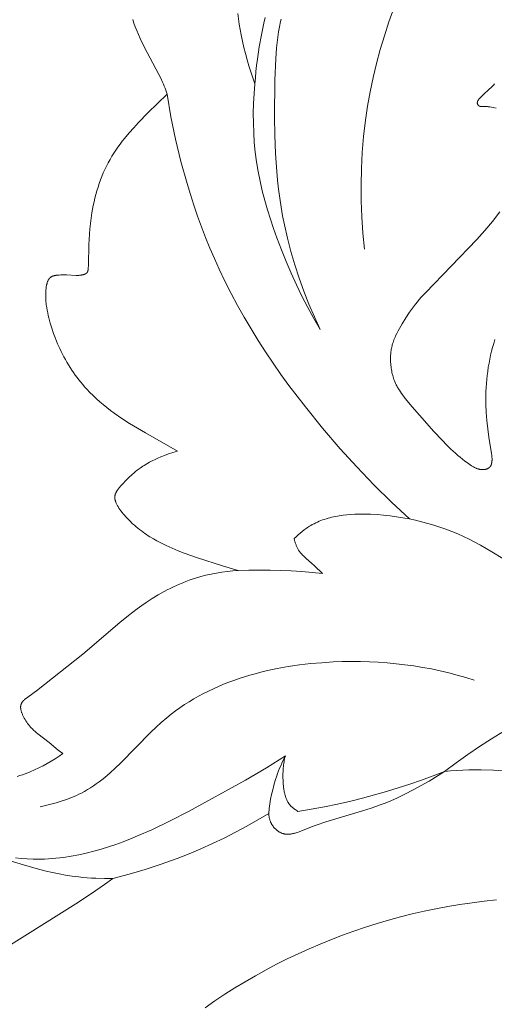
# Model space of a CAD drawing. Units: millimetres. Extents: x 5649 to 13171, y 2127 to 5320.
# Drawn here: x 7127 to 7142, y 2474 to 2506 of the extents above; entities that cross this region are included whole.
import ezdxf
from ezdxf import colors
from ezdxf.entities.mleader import LeaderData, LeaderLine
from ezdxf.math import Vec2, Vec3

# ---------------------------------------------------------------- set-up
doc = ezdxf.new("R2010")
doc.units = ezdxf.units.MM
doc.header["$PDMODE"] = 3
doc.layers.get('0').update_dxf_attribs({"lineweight": 13})
doc.layers.add('АИ_Деревянные конструкции', color=250, linetype='Continuous', lineweight=15)
doc.styles.get("Standard").update_dxf_attribs({"font": 'ARIALNI.TTF'})
doc.styles.add('style1', font='txt')
doc.dimstyles.new('1_2', dxfattribs={"dimtxt": 14, "dimasz": 6, "dimexe": 0, "dimexo": 0, "dimgap": 6, "dimtad": 1, "dimdec": 0, "dimtxsty": 'style1', "dimcen": 25, "dimclrd": 1, "dimclre": 1, "dimclrt": 1, "dimadec": 0, "dimazin": 0, "dimtfac": 1, "dimtdec": 0, "dimtmove": 0, "dimatfit": 3, "dimfxl": 1, "dimtfill": 1, "dimarcsym": 0})

# ---------------------------------------------------------------- blocks, each defined once
blk = doc.blocks.new('N.VRS-002-4R_109_91')
at = {"color": 0, "linetype": 'ByBlock', "lineweight": -2}
for points in [[(-22.013, 8.945), (-18.525, 11.13), (-17.962, 11.502), (-17.683, 11.694), (-17.408, 11.893), (-17.685, 11.891), (-17.962, 11.898), (-18.101, 11.905), (-18.239, 11.914), (-18.377, 11.926), (-18.515, 11.941), (-18.728, 11.969), (-18.94, 12.002), (-19.151, 12.042), (-19.361, 12.086), (-19.571, 12.134), (-19.779, 12.187), (-20.195, 12.301), (-20.738, 12.466)], [(-20.504, 15.195), (-20.419, 15.222), (-20.334, 15.25), (-20.25, 15.28), (-20.166, 15.312), (-20.083, 15.345), (-19.943, 15.405), (-19.806, 15.469), (-19.67, 15.537), (-19.537, 15.609), (-19.406, 15.686), (-19.278, 15.766), (-19.152, 15.85), (-19.029, 15.937), (-19.103, 15.992), (-19.177, 16.049), (-19.476, 16.291), (-19.839, 16.571), (-19.89, 16.613), (-19.941, 16.657), (-19.966, 16.681), (-19.992, 16.705), (-20.017, 16.73), (-20.041, 16.756), (-20.075, 16.793), (-20.107, 16.831), (-20.138, 16.871), (-20.169, 16.911), (-20.198, 16.953), (-20.227, 16.995), (-20.253, 17.038), (-20.278, 17.08), (-20.301, 17.123), (-20.312, 17.144), (-20.322, 17.165), (-20.331, 17.186), (-20.34, 17.207), (-20.349, 17.227), (-20.357, 17.248), (-20.364, 17.268), (-20.37, 17.287), (-20.376, 17.307), (-20.381, 17.326), (-20.386, 17.344), (-20.388, 17.354), (-20.389, 17.363), (-20.391, 17.372), (-20.392, 17.38), (-20.393, 17.389), (-20.394, 17.398), (-20.395, 17.408), (-20.396, 17.418), (-20.396, 17.428), (-20.396, 17.437), (-20.396, 17.447), (-20.395, 17.456), (-20.394, 17.465), (-20.393, 17.474), (-20.392, 17.483), (-20.39, 17.491), (-20.389, 17.5), (-20.386, 17.508), (-20.384, 17.517), (-20.381, 17.525), (-20.379, 17.533), (-20.376, 17.541), (-20.372, 17.548), (-20.369, 17.556), (-20.365, 17.563), (-20.361, 17.571), (-20.357, 17.578), (-20.352, 17.585), (-20.348, 17.593), (-20.343, 17.6), (-20.338, 17.607), (-20.333, 17.613), (-20.327, 17.62), (-20.322, 17.627), (-20.316, 17.634), (-20.31, 17.64), (-20.304, 17.647), (-20.298, 17.653), (-20.285, 17.666), (-20.271, 17.678), (-20.257, 17.691), (-20.242, 17.703), (-20.226, 17.715), (-20.211, 17.727), (-19.958, 17.905), (-19.883, 17.962), (-18.386, 19.153), (-17.181, 20.179), (-16.904, 20.403), (-16.619, 20.621), (-16.474, 20.726), (-16.327, 20.827), (-16.138, 20.951), (-15.945, 21.068), (-15.75, 21.178), (-15.651, 21.23), (-15.552, 21.28), (-15.452, 21.329), (-15.352, 21.375), (-15.25, 21.42), (-15.148, 21.462), (-15.046, 21.503), (-14.942, 21.541), (-14.838, 21.577), (-14.734, 21.611), (-14.565, 21.661), (-14.395, 21.705), (-14.223, 21.743), (-14.05, 21.776), (-13.877, 21.804), (-13.703, 21.826), (-13.528, 21.843), (-13.353, 21.854), (-13.832, 21.995), (-14.706, 22.278), (-15.101, 22.421), (-15.296, 22.498), (-15.491, 22.579), (-15.684, 22.667), (-15.875, 22.76), (-15.987, 22.819), (-16.099, 22.881), (-16.21, 22.947), (-16.266, 22.982), (-16.321, 23.018), (-16.377, 23.056), (-16.433, 23.095), (-16.488, 23.136), (-16.544, 23.179), (-16.6, 23.224), (-16.656, 23.271), (-16.713, 23.321), (-16.769, 23.372), (-16.859, 23.459), (-16.947, 23.549), (-16.99, 23.596), (-17.032, 23.643), (-17.072, 23.69), (-17.111, 23.738), (-17.147, 23.785), (-17.182, 23.832), (-17.213, 23.879), (-17.228, 23.902), (-17.243, 23.924), (-17.256, 23.947), (-17.269, 23.969), (-17.28, 23.991), (-17.291, 24.013), (-17.301, 24.034), (-17.311, 24.055), (-17.319, 24.076), (-17.322, 24.086), (-17.326, 24.096), (-17.329, 24.107), (-17.332, 24.118), (-17.335, 24.128), (-17.338, 24.138), (-17.34, 24.149), (-17.342, 24.159), (-17.344, 24.169), (-17.345, 24.179), (-17.346, 24.189), (-17.347, 24.199), (-17.348, 24.209), (-17.348, 24.218), (-17.348, 24.228), (-17.347, 24.238), (-17.347, 24.247), (-17.346, 24.257), (-17.344, 24.266), (-17.343, 24.276), (-17.341, 24.286), (-17.339, 24.295), (-17.336, 24.305), (-17.333, 24.314), (-17.33, 24.324), (-17.327, 24.333), (-17.323, 24.343), (-17.319, 24.353), (-17.315, 24.362), (-17.311, 24.372), (-17.306, 24.382), (-17.301, 24.392), (-17.295, 24.401), (-17.289, 24.411), (-17.283, 24.422), (-17.277, 24.432), (-17.263, 24.453), (-17.248, 24.474), (-17.232, 24.496), (-17.216, 24.517), (-17.198, 24.539), (-17.161, 24.582), (-17.122, 24.626), (-17.081, 24.67), (-16.997, 24.756), (-16.888, 24.862), (-16.781, 24.962), (-16.727, 25.009), (-16.673, 25.055), (-16.618, 25.099), (-16.562, 25.142), (-16.521, 25.171), (-16.481, 25.2), (-16.439, 25.228), (-16.397, 25.255), (-16.312, 25.308), (-16.224, 25.358), (-16.136, 25.405), (-16.045, 25.449), (-15.953, 25.492), (-15.859, 25.532), (-15.736, 25.581), (-15.607, 25.628), (-15.47, 25.675), (-15.319, 25.723), (-16.356, 26.309), (-16.614, 26.46), (-16.87, 26.617), (-17.121, 26.78), (-17.366, 26.951), (-17.486, 27.039), (-17.603, 27.13), (-17.719, 27.223), (-17.832, 27.318), (-17.943, 27.416), (-18.051, 27.517), (-18.155, 27.621), (-18.257, 27.728), (-18.323, 27.8), (-18.387, 27.874), (-18.449, 27.949), (-18.511, 28.025), (-18.57, 28.103), (-18.629, 28.182), (-18.685, 28.262), (-18.74, 28.344), (-18.794, 28.426), (-18.846, 28.51), (-18.897, 28.595), (-18.946, 28.681), (-18.994, 28.768), (-19.04, 28.856), (-19.085, 28.945), (-19.128, 29.035), (-19.201, 29.196), (-19.269, 29.36), (-19.331, 29.526), (-19.387, 29.693), (-19.438, 29.861), (-19.461, 29.944), (-19.482, 30.028), (-19.502, 30.112), (-19.52, 30.196), (-19.536, 30.279), (-19.55, 30.362), (-19.564, 30.454), (-19.57, 30.501), (-19.575, 30.549), (-19.579, 30.599), (-19.582, 30.65), (-19.584, 30.703), (-19.584, 30.759), (-19.583, 30.829), (-19.582, 30.865), (-19.58, 30.902), (-19.577, 30.938), (-19.574, 30.975), (-19.569, 31.011), (-19.564, 31.047), (-19.558, 31.081), (-19.554, 31.099), (-19.55, 31.115), (-19.546, 31.132), (-19.542, 31.148), (-19.537, 31.164), (-19.532, 31.179), (-19.527, 31.194), (-19.521, 31.209), (-19.515, 31.223), (-19.509, 31.237), (-19.506, 31.243), (-19.502, 31.25), (-19.499, 31.256), (-19.496, 31.262), (-19.492, 31.268), (-19.488, 31.274), (-19.484, 31.28), (-19.481, 31.286), (-19.477, 31.29), (-19.474, 31.295), (-19.47, 31.3), (-19.466, 31.304), (-19.463, 31.308), (-19.459, 31.313), (-19.455, 31.317), (-19.451, 31.321), (-19.447, 31.324), (-19.443, 31.328), (-19.439, 31.332), (-19.435, 31.335), (-19.43, 31.339), (-19.426, 31.342), (-19.422, 31.345), (-19.417, 31.348), (-19.413, 31.352), (-19.408, 31.354), (-19.404, 31.357), (-19.399, 31.36), (-19.394, 31.363), (-19.389, 31.365), (-19.385, 31.368), (-19.38, 31.37), (-19.37, 31.375), (-19.36, 31.379), (-19.349, 31.383), (-19.339, 31.387), (-19.328, 31.39), (-19.317, 31.393), (-19.306, 31.396), (-19.295, 31.399), (-19.284, 31.401), (-19.272, 31.403), (-19.261, 31.405), (-19.249, 31.407), (-19.225, 31.41), (-19.201, 31.413), (-19.151, 31.416), (-19.091, 31.418), (-19.03, 31.419), (-18.906, 31.418), (-18.593, 31.406), (-18.56, 31.405), (-18.527, 31.406), (-18.511, 31.406), (-18.495, 31.407), (-18.478, 31.409), (-18.462, 31.41), (-18.445, 31.412), (-18.428, 31.415), (-18.412, 31.418), (-18.395, 31.421), (-18.383, 31.424), (-18.372, 31.427), (-18.361, 31.43), (-18.35, 31.433), (-18.339, 31.437), (-18.328, 31.441), (-18.323, 31.443), (-18.317, 31.445), (-18.312, 31.447), (-18.307, 31.45), (-18.302, 31.452), (-18.297, 31.455), (-18.292, 31.457), (-18.288, 31.46), (-18.283, 31.463), (-18.278, 31.466), (-18.274, 31.469), (-18.27, 31.472), (-18.266, 31.475), (-18.262, 31.479), (-18.26, 31.481), (-18.258, 31.482), (-18.256, 31.484), (-18.254, 31.486), (-18.252, 31.488), (-18.25, 31.49), (-18.249, 31.492), (-18.247, 31.493), (-18.245, 31.495), (-18.244, 31.497), (-18.242, 31.499), (-18.241, 31.502), (-18.24, 31.503), (-18.238, 31.505), (-18.236, 31.509), (-18.234, 31.512), (-18.232, 31.516), (-18.23, 31.52), (-18.228, 31.524), (-18.226, 31.528), (-18.225, 31.532), (-18.223, 31.536), (-18.222, 31.54), (-18.221, 31.544), (-18.219, 31.549), (-18.218, 31.553), (-18.217, 31.557), (-18.215, 31.566), (-18.213, 31.575), (-18.212, 31.585), (-18.211, 31.594), (-18.21, 31.603), (-18.208, 31.622), (-18.201, 31.747), (-18.183, 32.391), (-18.165, 32.734), (-18.152, 32.907), (-18.135, 33.08), (-18.114, 33.253), (-18.089, 33.425), (-18.068, 33.546), (-18.045, 33.667), (-18.02, 33.788), (-17.991, 33.908), (-17.961, 34.027), (-17.927, 34.145), (-17.891, 34.263), (-17.852, 34.379), (-17.811, 34.495), (-17.766, 34.609), (-17.719, 34.722), (-17.669, 34.833), (-17.616, 34.943), (-17.561, 35.051), (-17.502, 35.158), (-17.44, 35.263), (-17.378, 35.363), (-17.313, 35.461), (-17.245, 35.557), (-17.176, 35.652), (-17.104, 35.746), (-17.031, 35.838), (-16.88, 36.019), (-16.734, 36.184), (-16.585, 36.347), (-16.278, 36.665), (-15.969, 36.97), (-15.654, 37.268), (-15.674, 37.335), (-15.697, 37.401), (-15.72, 37.466), (-15.746, 37.53), (-15.772, 37.594), (-15.799, 37.657), (-15.857, 37.783), (-15.919, 37.907), (-16.393, 38.803), (-16.522, 39.068), (-16.582, 39.201), (-16.638, 39.333), (-16.684, 39.451), (-16.727, 39.568), (-16.766, 39.685)], [(-5.05, 37.608), (-5.08, 37.573), (-5.11, 37.539), (-5.141, 37.506), (-5.172, 37.474), (-5.211, 37.436), (-5.418, 37.249), (-5.461, 37.208), (-5.505, 37.164), (-5.527, 37.141), (-5.538, 37.13), (-5.548, 37.118), (-5.558, 37.106), (-5.563, 37.1), (-5.567, 37.094), (-5.572, 37.088), (-5.576, 37.082), (-5.58, 37.076), (-5.584, 37.069), (-5.588, 37.063), (-5.591, 37.057), (-5.594, 37.05), (-5.596, 37.047), (-5.597, 37.044), (-5.599, 37.041), (-5.6, 37.038), (-5.601, 37.034), (-5.602, 37.031), (-5.604, 37.028), (-5.605, 37.025), (-5.606, 37.021), (-5.606, 37.018), (-5.607, 37.015), (-5.608, 37.012), (-5.608, 37.008), (-5.609, 37.005), (-5.609, 37.002), (-5.61, 36.998), (-5.61, 36.995), (-5.61, 36.992), (-5.61, 36.988), (-5.61, 36.985), (-5.61, 36.982), (-5.61, 36.978), (-5.61, 36.975), (-5.609, 36.971), (-5.609, 36.968), (-5.608, 36.965), (-5.607, 36.962), (-5.607, 36.96), (-5.606, 36.957), (-5.605, 36.955), (-5.605, 36.953), (-5.604, 36.95), (-5.603, 36.948), (-5.602, 36.945), (-5.601, 36.943), (-5.6, 36.941), (-5.599, 36.938), (-5.598, 36.936), (-5.597, 36.934), (-5.596, 36.931), (-5.595, 36.929), (-5.593, 36.927), (-5.592, 36.925), (-5.591, 36.923), (-5.589, 36.92), (-5.588, 36.918), (-5.587, 36.916), (-5.585, 36.914), (-5.583, 36.912), (-5.582, 36.91), (-5.58, 36.908), (-5.579, 36.906), (-5.577, 36.905), (-5.575, 36.903), (-5.573, 36.901), (-5.572, 36.899), (-5.57, 36.898), (-5.568, 36.896), (-5.566, 36.895), (-5.565, 36.894), (-5.563, 36.892), (-5.561, 36.891), (-5.559, 36.89), (-5.557, 36.889), (-5.555, 36.888), (-5.554, 36.887), (-5.552, 36.886), (-5.55, 36.885), (-5.548, 36.884), (-5.546, 36.883), (-5.544, 36.882), (-5.542, 36.881), (-5.54, 36.88), (-5.538, 36.88), (-5.536, 36.879), (-5.534, 36.878), (-5.529, 36.877), (-5.525, 36.876), (-5.521, 36.875), (-5.516, 36.874), (-5.512, 36.873), (-5.507, 36.873), (-5.503, 36.872), (-5.498, 36.872), (-5.493, 36.871), (-5.484, 36.871), (-5.474, 36.87), (-5.397, 36.871), (-5.369, 36.87), (-5.341, 36.869), (-5.313, 36.867), (-5.286, 36.865), (-5.259, 36.862), (-5.206, 36.855), (-5.154, 36.847), (-5.102, 36.838), (-4.998, 36.816)], [(-4.881, 33.457), (-5.123, 33.15), (-5.371, 32.855), (-5.625, 32.57), (-7.293, 30.841), (-7.425, 30.699), (-7.489, 30.627), (-7.551, 30.554), (-7.617, 30.472), (-7.681, 30.388), (-7.743, 30.302), (-7.804, 30.215), (-7.922, 30.032), (-8.04, 29.839), (-8.13, 29.686), (-8.173, 29.607), (-8.215, 29.526), (-8.255, 29.445), (-8.274, 29.404), (-8.291, 29.363), (-8.308, 29.321), (-8.324, 29.279), (-8.339, 29.237), (-8.352, 29.195), (-8.363, 29.158), (-8.372, 29.121), (-8.381, 29.083), (-8.389, 29.046), (-8.396, 29.009), (-8.401, 28.971), (-8.407, 28.933), (-8.411, 28.896), (-8.414, 28.858), (-8.417, 28.82), (-8.418, 28.783), (-8.419, 28.745), (-8.42, 28.707), (-8.419, 28.67), (-8.416, 28.594), (-8.413, 28.546), (-8.409, 28.498), (-8.404, 28.451), (-8.398, 28.403), (-8.391, 28.356), (-8.382, 28.309), (-8.373, 28.262), (-8.362, 28.215), (-8.35, 28.169), (-8.337, 28.123), (-8.323, 28.078), (-8.308, 28.033), (-8.291, 27.989), (-8.273, 27.945), (-8.254, 27.902), (-8.234, 27.859), (-8.219, 27.83), (-8.203, 27.802), (-8.187, 27.773), (-8.17, 27.745), (-8.135, 27.689), (-8.099, 27.635), (-8.061, 27.581), (-8.022, 27.528), (-7.942, 27.423), (-7.718, 27.147), (-7.487, 26.879), (-7.013, 26.354), (-6.743, 26.065), (-6.605, 25.923), (-6.464, 25.784), (-6.318, 25.649), (-6.243, 25.583), (-6.167, 25.519), (-6.089, 25.456), (-6.01, 25.395), (-5.929, 25.336), (-5.846, 25.278), (-5.8, 25.248), (-5.777, 25.234), (-5.754, 25.219), (-5.73, 25.206), (-5.707, 25.193), (-5.682, 25.181), (-5.658, 25.169), (-5.646, 25.164), (-5.633, 25.159), (-5.621, 25.154), (-5.608, 25.149), (-5.595, 25.145), (-5.583, 25.141), (-5.57, 25.137), (-5.557, 25.134), (-5.544, 25.131), (-5.53, 25.128), (-5.517, 25.126), (-5.504, 25.124), (-5.49, 25.122), (-5.476, 25.121), (-5.462, 25.12), (-5.449, 25.12), (-5.44, 25.12), (-5.431, 25.12), (-5.422, 25.12), (-5.413, 25.121), (-5.404, 25.122), (-5.395, 25.123), (-5.386, 25.124), (-5.377, 25.125), (-5.368, 25.126), (-5.359, 25.128), (-5.35, 25.13), (-5.341, 25.132), (-5.333, 25.134), (-5.324, 25.136), (-5.316, 25.139), (-5.307, 25.142), (-5.299, 25.145), (-5.291, 25.148), (-5.283, 25.151), (-5.275, 25.155), (-5.267, 25.159), (-5.259, 25.163), (-5.252, 25.167), (-5.245, 25.171), (-5.241, 25.174), (-5.238, 25.176), (-5.234, 25.178), (-5.231, 25.181), (-5.228, 25.183), (-5.225, 25.186), (-5.221, 25.189), (-5.218, 25.191), (-5.215, 25.194), (-5.212, 25.197), (-5.209, 25.2), (-5.206, 25.203), (-5.203, 25.206), (-5.201, 25.209), (-5.198, 25.212), (-5.195, 25.215), (-5.192, 25.22), (-5.188, 25.225), (-5.185, 25.23), (-5.181, 25.235), (-5.178, 25.24), (-5.175, 25.245), (-5.172, 25.251), (-5.17, 25.256), (-5.167, 25.262), (-5.164, 25.267), (-5.162, 25.273), (-5.16, 25.279), (-5.158, 25.285), (-5.156, 25.291), (-5.154, 25.297), (-5.152, 25.303), (-5.149, 25.315), (-5.146, 25.328), (-5.143, 25.34), (-5.141, 25.353), (-5.139, 25.366), (-5.138, 25.379), (-5.137, 25.392), (-5.136, 25.405), (-5.135, 25.419), (-5.134, 25.433), (-5.134, 25.447), (-5.134, 25.462), (-5.134, 25.489), (-5.136, 25.517), (-5.138, 25.545), (-5.141, 25.572), (-5.145, 25.599), (-5.15, 25.626), (-5.153, 25.646), (-5.237, 26.174), (-5.272, 26.44), (-5.3, 26.706), (-5.32, 26.973), (-5.332, 27.24), (-5.335, 27.374), (-5.334, 27.508), (-5.331, 27.642), (-5.325, 27.776), (-5.317, 27.907), (-5.305, 28.038), (-5.291, 28.169), (-5.274, 28.3), (-5.254, 28.431), (-5.231, 28.561), (-5.206, 28.691), (-5.179, 28.82), (-5.148, 28.949), (-5.116, 29.077), (-5.081, 29.205), (-5.043, 29.332)], [(-12.811, 37.601), (-12.88, 37.795), (-12.946, 37.99), (-13.007, 38.186), (-13.065, 38.383), (-13.119, 38.582), (-13.168, 38.781), (-13.214, 38.982), (-13.255, 39.184), (-13.287, 39.356), (-13.316, 39.53), (-13.365, 39.878)], [(-9.262, 32.258), (-9.313, 32.776), (-9.349, 33.296), (-9.37, 33.817), (-9.375, 34.339), (-9.365, 34.861), (-9.338, 35.383), (-9.294, 35.903), (-9.233, 36.423), (-9.164, 36.885), (-9.081, 37.345), (-8.985, 37.803), (-8.876, 38.258), (-8.755, 38.71), (-8.62, 39.159), (-8.474, 39.605), (-8.316, 40.047)], [(-12.48, 39.748), (-12.523, 39.563), (-12.599, 39.189), (-12.67, 38.796), (-12.731, 38.4), (-12.757, 38.201), (-12.779, 38.001), (-12.797, 37.801), (-12.811, 37.601)], [(-10.699, 29.65), (-10.885, 30.059), (-11.061, 30.473), (-11.225, 30.891), (-11.379, 31.315), (-11.519, 31.742), (-11.646, 32.173), (-11.76, 32.607), (-11.858, 33.043), (-11.914, 33.329), (-11.963, 33.616), (-12.007, 33.903), (-12.045, 34.192), (-12.077, 34.481), (-12.105, 34.771), (-12.145, 35.354), (-12.169, 35.939), (-12.179, 36.528), (-12.165, 37.716), (-12.138, 38.416), (-12.113, 38.764), (-12.095, 38.937), (-12.074, 39.109), (-12.048, 39.28), (-12.018, 39.449), (-11.984, 39.617), (-11.964, 39.7)], [(-12.811, 37.601), (-12.837, 37.286), (-12.854, 36.97), (-12.863, 36.654), (-12.862, 36.337), (-12.851, 36.02), (-12.831, 35.704), (-12.8, 35.39), (-12.758, 35.076), (-12.706, 34.762), (-12.643, 34.45), (-12.571, 34.14), (-12.491, 33.831), (-12.402, 33.525), (-12.307, 33.22), (-12.205, 32.918), (-12.097, 32.617), (-11.952, 32.232), (-11.799, 31.851), (-11.637, 31.473), (-11.467, 31.099), (-11.288, 30.73), (-11.101, 30.365), (-10.904, 30.005), (-10.699, 29.65)], [(-7.807, 23.525), (-8.39, 24.069), (-8.957, 24.63), (-9.509, 25.206), (-10.047, 25.797), (-10.622, 26.463), (-11.178, 27.147), (-11.712, 27.847), (-11.971, 28.203), (-12.223, 28.564), (-12.468, 28.93), (-12.706, 29.299), (-12.937, 29.673), (-13.161, 30.052), (-13.376, 30.435), (-13.583, 30.822), (-13.781, 31.214), (-13.971, 31.61), (-14.123, 31.947), (-14.269, 32.287), (-14.408, 32.63), (-14.541, 32.976), (-14.667, 33.324), (-14.787, 33.674), (-14.901, 34.027), (-15.009, 34.381), (-15.206, 35.095), (-15.379, 35.816), (-15.528, 36.54), (-15.654, 37.268)], [(-11.539, 22.888), (-11.478, 22.948), (-11.416, 23.006), (-11.351, 23.063), (-11.285, 23.117), (-11.217, 23.17), (-11.148, 23.22), (-11.113, 23.244), (-11.077, 23.267), (-11.041, 23.29), (-11.005, 23.312), (-10.952, 23.342), (-10.898, 23.371), (-10.843, 23.398), (-10.788, 23.424), (-10.732, 23.448), (-10.675, 23.471), (-10.618, 23.492), (-10.56, 23.512), (-10.502, 23.531), (-10.443, 23.548), (-10.383, 23.565), (-10.324, 23.58), (-10.263, 23.593), (-10.202, 23.606), (-10.141, 23.617), (-10.08, 23.628), (-9.956, 23.645), (-9.831, 23.659), (-9.705, 23.669), (-9.578, 23.676), (-9.451, 23.68), (-9.323, 23.68), (-9.196, 23.679), (-9.069, 23.675), (-8.857, 23.664), (-8.646, 23.647), (-8.437, 23.625), (-8.229, 23.598), (-8.022, 23.565), (-7.817, 23.527), (-7.614, 23.484), (-7.413, 23.436), (-7.213, 23.382), (-7.015, 23.324), (-6.819, 23.26), (-6.625, 23.191), (-6.434, 23.118), (-6.244, 23.039), (-6.057, 22.956), (-5.872, 22.868), (-5.686, 22.774), (-5.503, 22.675), (-5.322, 22.572), (-5.143, 22.466), (-4.789, 22.242)], [(-10.622, 21.759), (-10.885, 22.009), (-10.975, 22.092), (-11.152, 22.247), (-11.21, 22.3), (-11.238, 22.327), (-11.265, 22.354), (-11.292, 22.383), (-11.318, 22.411), (-11.33, 22.426), (-11.342, 22.441), (-11.354, 22.456), (-11.366, 22.472), (-11.377, 22.487), (-11.388, 22.503), (-11.398, 22.519), (-11.408, 22.535), (-11.42, 22.555), (-11.431, 22.576), (-11.442, 22.597), (-11.452, 22.618), (-11.462, 22.64), (-11.471, 22.661), (-11.48, 22.683), (-11.488, 22.706), (-11.496, 22.728), (-11.504, 22.751), (-11.511, 22.773), (-11.517, 22.796), (-11.529, 22.842), (-11.539, 22.888)], [(-13.353, 21.854), (-13.008, 21.866), (-12.663, 21.871), (-12.318, 21.868), (-11.973, 21.86), (-11.635, 21.844), (-11.296, 21.822), (-10.959, 21.794), (-10.622, 21.759)], [(-19.765, 14.212), (-19.593, 14.251), (-19.421, 14.294), (-19.25, 14.341), (-19.08, 14.393), (-18.913, 14.45), (-18.83, 14.48), (-18.748, 14.512), (-18.667, 14.546), (-18.587, 14.581), (-18.508, 14.618), (-18.43, 14.657), (-18.329, 14.71), (-18.231, 14.767), (-18.134, 14.826), (-18.039, 14.888), (-17.946, 14.953), (-17.854, 15.02), (-17.764, 15.089), (-17.675, 15.16), (-17.587, 15.233), (-17.501, 15.308), (-17.33, 15.463), (-17.163, 15.623), (-16.181, 16.623), (-16.013, 16.785), (-15.841, 16.942), (-15.665, 17.093), (-15.526, 17.205), (-15.384, 17.313), (-15.24, 17.417), (-15.092, 17.517), (-14.942, 17.612), (-14.789, 17.704), (-14.634, 17.792), (-14.477, 17.876), (-14.318, 17.956), (-14.156, 18.033), (-13.992, 18.105), (-13.827, 18.175), (-13.659, 18.241), (-13.49, 18.303), (-13.32, 18.362), (-13.147, 18.417), (-12.974, 18.469), (-12.799, 18.518), (-12.623, 18.564), (-12.446, 18.607), (-12.089, 18.683), (-11.73, 18.748), (-11.368, 18.801), (-11.004, 18.843), (-10.64, 18.875), (-10.277, 18.897), (-9.983, 18.908), (-9.69, 18.913), (-9.397, 18.911), (-9.106, 18.904), (-8.816, 18.89), (-8.527, 18.869), (-8.239, 18.842), (-7.952, 18.809), (-7.666, 18.77), (-7.382, 18.724), (-7.099, 18.671), (-6.818, 18.613), (-6.538, 18.547), (-6.26, 18.475), (-5.983, 18.397), (-5.708, 18.312)], [(-4.565, 15.369), (-5.089, 15.396), (-5.485, 15.405), (-5.885, 15.403), (-6.084, 15.397), (-6.281, 15.386), (-6.477, 15.372), (-6.669, 15.352), (-6.3, 15.633), (-5.922, 15.903), (-5.538, 16.163), (-5.147, 16.413), (-4.73, 16.666)], [(-20.567, 12.558), (-20.375, 12.538), (-20.183, 12.524), (-19.991, 12.517), (-19.868, 12.515), (-19.744, 12.517), (-19.621, 12.52), (-19.497, 12.526), (-19.374, 12.535), (-19.251, 12.546), (-19.128, 12.56), (-19.005, 12.575), (-18.76, 12.613), (-18.515, 12.659), (-18.272, 12.713), (-18.03, 12.774), (-17.789, 12.842), (-17.549, 12.917), (-17.311, 12.997), (-17.075, 13.083), (-16.84, 13.173), (-16.607, 13.268), (-16.148, 13.47), (-15.55, 13.757), (-14.965, 14.06), (-13.121, 15.078), (-12.438, 15.477), (-11.825, 15.861)], [(-11.825, 15.861), (-11.904, 15.702), (-11.941, 15.621), (-11.977, 15.54), (-12.011, 15.458), (-12.044, 15.376), (-12.075, 15.293), (-12.105, 15.209), (-12.153, 15.062), (-12.197, 14.913), (-12.236, 14.763), (-12.271, 14.612), (-12.301, 14.459), (-12.326, 14.306), (-12.346, 14.153), (-12.362, 13.999)], [(-11.825, 15.861), (-11.838, 15.812), (-11.849, 15.764), (-11.86, 15.715), (-11.868, 15.666), (-11.876, 15.617), (-11.883, 15.568), (-11.889, 15.518), (-11.893, 15.468), (-11.897, 15.418), (-11.9, 15.368), (-11.903, 15.267), (-11.902, 15.164), (-11.899, 15.06), (-11.892, 14.947), (-11.887, 14.891), (-11.881, 14.834), (-11.874, 14.778), (-11.864, 14.722), (-11.859, 14.695), (-11.853, 14.667), (-11.847, 14.64), (-11.84, 14.613), (-11.833, 14.587), (-11.825, 14.56), (-11.817, 14.534), (-11.808, 14.509), (-11.798, 14.483), (-11.788, 14.458), (-11.777, 14.434), (-11.766, 14.41), (-11.753, 14.386), (-11.74, 14.363), (-11.726, 14.34), (-11.719, 14.329), (-11.712, 14.318), (-11.704, 14.307), (-11.697, 14.297), (-11.689, 14.286), (-11.681, 14.276), (-11.672, 14.265), (-11.664, 14.255), (-11.655, 14.245), (-11.646, 14.235), (-11.633, 14.223), (-11.621, 14.21), (-11.608, 14.198), (-11.595, 14.186), (-11.581, 14.174), (-11.567, 14.163), (-11.553, 14.152), (-11.539, 14.141), (-11.524, 14.13), (-11.509, 14.12), (-11.479, 14.1), (-11.448, 14.082), (-11.417, 14.064)], [(-12.362, 13.999), (-12.361, 13.978), (-12.36, 13.958), (-12.358, 13.938), (-12.356, 13.917), (-12.353, 13.897), (-12.35, 13.877), (-12.346, 13.857), (-12.341, 13.837), (-12.336, 13.817), (-12.331, 13.797), (-12.324, 13.777), (-12.318, 13.758), (-12.31, 13.738), (-12.302, 13.719), (-12.294, 13.7), (-12.285, 13.681), (-12.277, 13.667), (-12.269, 13.653), (-12.261, 13.639), (-12.252, 13.625), (-12.243, 13.611), (-12.234, 13.598), (-12.225, 13.584), (-12.215, 13.571), (-12.204, 13.558), (-12.194, 13.546), (-12.183, 13.533), (-12.172, 13.521), (-12.161, 13.509), (-12.149, 13.497), (-12.137, 13.486), (-12.125, 13.475), (-12.113, 13.464), (-12.1, 13.454), (-12.088, 13.443), (-12.075, 13.434), (-12.062, 13.424), (-12.049, 13.415), (-12.035, 13.406), (-12.022, 13.398), (-12.008, 13.39), (-11.994, 13.383), (-11.98, 13.375), (-11.966, 13.369), (-11.952, 13.362), (-11.938, 13.357), (-11.923, 13.351), (-11.909, 13.346), (-11.897, 13.343), (-11.886, 13.34), (-11.875, 13.337), (-11.863, 13.334), (-11.852, 13.332), (-11.84, 13.33), (-11.828, 13.328), (-11.817, 13.326), (-11.805, 13.325), (-11.793, 13.324), (-11.782, 13.323), (-11.77, 13.323), (-11.758, 13.322), (-11.746, 13.322), (-11.734, 13.323), (-11.722, 13.323), (-11.71, 13.323), (-11.699, 13.324), (-11.675, 13.327), (-11.651, 13.33), (-11.626, 13.333), (-11.602, 13.338), (-11.578, 13.343), (-11.553, 13.349), (-11.529, 13.355), (-11.504, 13.362), (-11.48, 13.369), (-11.43, 13.385), (-11.381, 13.403), (-10.977, 13.563), (-10.823, 13.62), (-10.517, 13.723), (-9.332, 14.076), (-9.043, 14.168), (-8.899, 14.217), (-8.756, 14.27), (-8.621, 14.322), (-8.487, 14.377), (-8.22, 14.494), (-7.955, 14.621), (-7.692, 14.757), (-7.432, 14.899), (-7.174, 15.046), (-6.669, 15.352)], [(-11.417, 14.064), (-10.988, 14.135), (-10.56, 14.215), (-10.134, 14.302), (-9.71, 14.399), (-9.323, 14.494), (-8.937, 14.596), (-8.554, 14.706), (-8.172, 14.822), (-7.793, 14.944), (-7.416, 15.074), (-7.041, 15.21), (-6.669, 15.352)], [(-17.408, 11.893), (-16.881, 12.03), (-16.359, 12.184), (-15.841, 12.353), (-15.329, 12.539), (-14.944, 12.69), (-14.562, 12.851), (-14.185, 13.021), (-13.811, 13.2), (-13.442, 13.387), (-13.077, 13.583), (-12.717, 13.787), (-12.362, 13.999)], [(-4.992, 11.201), (-5.387, 11.159), (-5.78, 11.109), (-6.172, 11.051), (-6.562, 10.986), (-6.95, 10.913), (-7.336, 10.832), (-7.72, 10.744), (-8.102, 10.648), (-8.481, 10.545), (-8.858, 10.434), (-9.231, 10.316), (-9.603, 10.191), (-9.971, 10.059), (-10.336, 9.919), (-10.697, 9.772), (-11.056, 9.619), (-11.41, 9.458), (-11.762, 9.291), (-12.109, 9.117), (-12.452, 8.936), (-12.791, 8.748), (-13.126, 8.554), (-13.457, 8.353), (-13.783, 8.146), (-14.104, 7.932), (-14.421, 7.712)]]:
    blk.add_lwpolyline(points, dxfattribs=at)
blk = doc.blocks.new('*D19')
at = {"layer": 'Defpoints', "color": 0, "lineweight": 50, "transparency": 16777216}
for p in [(6731.181, 2551.784), (7172.284, 2551.784), (7172.284, 2286.898)]:
    blk.add_point(p, dxfattribs=at)
at = {"layer": 'АИ_Деревянные конструкции', "color": 251, "lineweight": -2, "transparency": 16777216}
for p, q in [((6731.181, 2551.784), (6731.181, 2286.898)), ((7172.284, 2551.784), (7172.284, 2286.898)), ((6771.181, 2286.898), (7132.284, 2286.898))]:
    blk.add_line(p, q, dxfattribs=at)
at = {"layer": 'АИ_Деревянные конструкции', "color": 251, "lineweight": 50, "transparency": 16777216}
for points in [[(6771.181, 2293.565), (6771.181, 2280.231), (6731.181, 2286.898)], [(7132.284, 2293.565), (7132.284, 2280.231), (7172.284, 2286.898)]]:
    blk.add_solid(points, dxfattribs=at)
at = {"layer": 'АИ_Деревянные конструкции', "color": 251, "transparency": 16777216, "insert": (6951.733, 2322.244), "char_height": 40, "attachment_point": 5, "style": 'style1', "bg_fill": 3, "box_fill_scale": 1.1, "bg_fill_color": 256, "bg_fill_true_color": 13158600, "bg_fill_transparency": 0}
blk.add_mtext('441', dxfattribs=at)

msp = doc.modelspace()

# ---------------------------------------------------------------- block references
msp.add_blockref('N.VRS-002-4R_109_91', (7147.216, 2466.148))

# ---------------------------------------------------------------- leaders
at = {"color": 251}
ml = msp.add_multileader_mtext('Standard', dxfattribs=at)
ml.set_content('{\\C256;NPU.VRS-002-4L\\P109*91}', color=1)
ml.set_leader_properties(color=251, linetype='ByLayer', lineweight=-1)
ml.build(insert=Vec2(0, 0))
ml.multileader.update_dxf_attribs({"dogleg_length": 30, "arrow_head_size": 39})
ctx = ml.context
ctx.base_point, ctx.char_height, ctx.arrow_head_size, ctx.landing_gap_size, ctx.plane_origin = Vec3(7360.052, 3020.369), 39, 39, 2.25, Vec3(7217.847, 846.238)
notes = []
notes.append((ctx, [(0, (1, 1, 0), (7326.308, 3020.369), (1, 0), 33.744, [(0, [(6777.988, 2475.264)], 0, [])])]))
ctx.mtext.insert, ctx.mtext.width, ctx.mtext.flow_direction = Vec3(7362.302, 3040.202), 489.21121, 5
for ctx, leaders in notes:
    for number, flags, end, landing, length, lines in leaders:
        leader = LeaderData()
        leader.index, (leader.has_last_leader_line, leader.has_dogleg_vector, leader.attachment_direction) = number, flags
        leader.last_leader_point, leader.dogleg_vector, leader.dogleg_length = Vec3(end), Vec3(landing), length
        for number, points, colour, breaks in lines:
            line = LeaderLine()
            line.index, line.vertices, line.color, line.breaks = number, Vec3.list(points), colors.encode_raw_color(colour), breaks
            leader.lines.append(line)
        ctx.leaders.append(leader)

# ---------------------------------------------------------------- next in the draw order: dimensions: what is measured, and where the dimension line sits
at = {"layer": 'АИ_Деревянные конструкции'}
dim = msp.add_linear_dim(base=(7172.284, 2286.898), p1=(6731.181, 2551.784), p2=(7172.284, 2551.784), dimstyle='1_2', override={"dimtxt": 40, "dimasz": 40, "dimgap": 15, "dimrnd": 1, "dimclrd": 251, "dimclre": 251, "dimclrt": 251, "dimfxl": 30}, dxfattribs=at)
dim.commit()
dim.dimension.update_dxf_attribs({"geometry": '*D19', "text_midpoint": (6951.733, 2322.244)})

doc.saveas('drawing.dxf')
